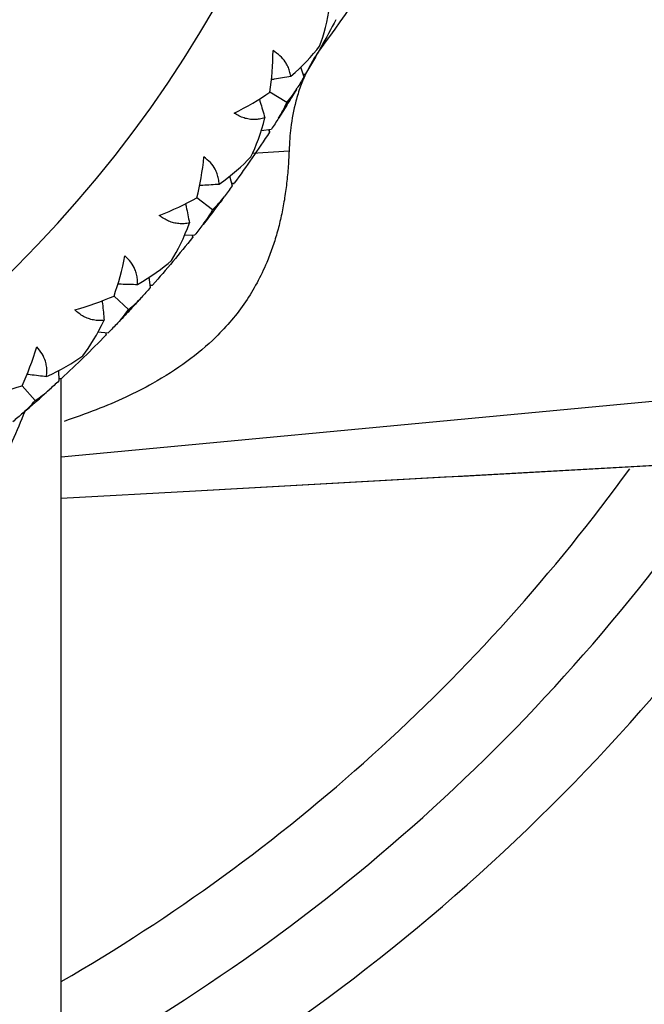
# Paper-space layout '_Top' of a CAD drawing. Units: millimetres. Extents: x -102 to 102, y -120 to 33.
# Drawn here: x 11 to 19, y -20 to -8 of the extents above; entities that cross this region are included whole.
import ezdxf

# ---------------------------------------------------------------- set-up
doc = ezdxf.new("R2010")
doc.units = ezdxf.units.MM

psp = doc.layouts.new('_Top')

# ---------------------------------------------------------------- linework, layer by layer
at = {"color": 7, "linetype": 'Continuous', "lineweight": 25}
for p, q in [((14.512, -8.463), (14.556, -8.587)), ((14.553, -8.555), (14.577, -8.551)), ((14.555, -8.557), (14.575, -8.554)), ((14.341, -8.908), (14.131, -8.778)), ((14.02, -9.258), (14.149, -9.243)), ((14.117, -9.252), (14.125, -9.278)), ((14.12, -9.252), (14.127, -9.275)), ((13.913, -9.541), (14.37, -9.514)), ((13.627, -9.824), (13.659, -9.952)), ((13.656, -9.919), (13.684, -9.918)), ((13.657, -9.922), (13.682, -9.921)), ((13.414, -10.25), (13.218, -10.1)), ((13.061, -10.568), (13.191, -10.565)), ((13.158, -10.571), (13.164, -10.598)), ((13.161, -10.571), (13.166, -10.595)), ((12.616, -11.094), (12.635, -11.224)), ((12.637, -11.191), (12.663, -11.192)), ((12.64, -11.194), (12.661, -11.195)), ((12.362, -11.497), (12.181, -11.329)), ((11.98, -11.779), (12.109, -11.789)), ((12.077, -11.792), (12.08, -11.819)), ((12.079, -11.792), (12.082, -11.817)), ((11.486, -12.26), (11.493, -12.391)), ((11.491, -12.358), (11.524, -12.362)), ((11.491, -12.36), (11.521, -12.364)), ((11.522, -25.218), (11.522, -12.357)), ((11.195, -12.636), (11.031, -12.452)), ((13.198, -13.765), (23.549, -13.19)), ((11.522, -13.859), (13.198, -13.765))]:
    psp.add_line(p, q, dxfattribs=at)
at = {"color": 7, "linetype": 'Continuous', "lineweight": 25, "flags": 128}
psp.add_lwpolyline([(11.522, -13.339), (17.449, -12.781), (22.724, -12.285)], dxfattribs=at)
at = {"color": 7, "linetype": 'Continuous', "lineweight": 25}
for radius, start, end in [(15.5, 270, 90), (16.9, 327.4096, 328.8968), (16.9, 321.8712, 323.3584), (16.9, 316.3328, 317.82), (16.9, 310.7944, 312.2816), (25, 297.4433, 327.6362), (24, 298.6902, 326.0448), (23, 300.0626, 324.0922)]:
    psp.add_arc((0, 0), radius, start, end, dxfattribs=at)
for points, knots in [([(15.06, 7.661), (15.328, 7.275), (15.939, 6.396), (16.665, 4.782), (17.195, 2.892), (17.432, 0.889), (17.404, -1.138), (17.151, -3.128), (16.634, -5.005), (15.849, -6.719), (15.157, -7.685), (14.81, -8.171)], [0, 0, 0, 0, 0.089103, 0.202755, 0.316613, 0.431346, 0.546639, 0.660554, 0.773023, 0.886046, 1, 1, 1, 1]), ([(14.81, -8.171), (14.789, -8.199), (14.746, -8.256), (14.688, -8.345), (14.635, -8.436), (14.573, -8.556), (14.509, -8.708), (14.436, -8.942), (14.397, -9.161), (14.377, -9.368), (14.372, -9.463), (14.37, -9.514)], [0, 0, 0, 0, 0.066678, 0.134324, 0.203021, 0.272835, 0.401055, 0.537168, 0.783722, 0.883284, 1, 1, 1, 1]), ([(14.391, -8.579), (14.387, -8.557), (14.379, -8.515), (14.356, -8.456), (14.319, -8.39), (14.262, -8.321), (14.199, -8.279), (14.169, -8.259)], [0, 0, 0, 0, 0.173025, 0.340435, 0.503799, 0.755231, 1, 1, 1, 1]), ([(14.148, -8.619), (14.161, -8.617), (14.242, -8.604), (14.323, -8.59), (14.391, -8.579)], [0, 0, 0, 0, 0.16845, 1, 1, 1, 1]), ([(14.463, -8.743), (14.457, -8.752), (14.422, -8.811), (14.386, -8.869), (14.356, -8.917)], [0, 0, 0, 0, 0.161382, 1, 1, 1, 1]), ([(13.997, -8.864), (14.001, -8.877), (14.025, -8.955), (14.048, -9.033), (14.068, -9.099)], [0, 0, 0, 0, 0.163554, 1, 1, 1, 1]), ([(14.068, -9.099), (14.046, -9.105), (14.003, -9.117), (13.937, -9.123), (13.871, -9.118), (13.807, -9.103), (13.744, -9.078), (13.703, -9.053), (13.683, -9.041)], [0, 0, 0, 0, 0.18159, 0.355684, 0.523349, 0.685764, 0.844201, 1, 1, 1, 1]), ([(14.37, -9.514), (14.366, -9.587), (14.359, -9.733), (14.338, -9.945), (14.308, -10.151), (14.269, -10.35), (14.22, -10.543), (14.161, -10.731), (14.047, -11.028), (13.838, -11.417), (13.495, -11.824), (13.098, -12.158), (12.714, -12.403), (12.328, -12.599), (11.959, -12.757), (11.692, -12.85), (11.557, -12.898)], [0, 0, 0, 0, 0.0434933, 0.0867447, 0.1297915, 0.1726902, 0.2155157, 0.2583616, 0.3013392, 0.4272328, 0.5568909, 0.6600638, 0.766681, 0.8425701, 0.9201292, 1, 1, 1, 1]), ([(13.496, -9.928), (13.494, -9.906), (13.49, -9.863), (13.473, -9.802), (13.443, -9.733), (13.392, -9.659), (13.334, -9.611), (13.305, -9.588)], [0, 0, 0, 0, 0.173039, 0.340463, 0.503839, 0.75525, 1, 1, 1, 1]), ([(13.25, -9.944), (13.264, -9.943), (13.346, -9.938), (13.428, -9.932), (13.496, -9.928)], [0, 0, 0, 0, 0.168493, 1, 1, 1, 1]), ([(13.552, -10.098), (13.545, -10.106), (13.505, -10.161), (13.463, -10.216), (13.428, -10.261)], [0, 0, 0, 0, 0.161382, 1, 1, 1, 1]), ([(13.076, -10.174), (13.079, -10.187), (13.095, -10.267), (13.111, -10.347), (13.124, -10.414)], [0, 0, 0, 0, 0.163679, 1, 1, 1, 1]), ([(13.124, -10.414), (13.102, -10.418), (13.058, -10.426), (12.991, -10.425), (12.927, -10.414), (12.864, -10.393), (12.804, -10.362), (12.765, -10.334), (12.746, -10.32)], [0, 0, 0, 0, 0.18159, 0.355684, 0.523349, 0.685764, 0.844201, 1, 1, 1, 1]), ([(12.475, -11.184), (12.475, -11.162), (12.476, -11.119), (12.464, -11.056), (12.44, -10.985), (12.397, -10.906), (12.344, -10.853), (12.318, -10.827)], [0, 0, 0, 0, 0.173058, 0.340498, 0.503892, 0.755276, 1, 1, 1, 1]), ([(12.228, -11.177), (12.242, -11.177), (12.324, -11.18), (12.406, -11.182), (12.475, -11.184)], [0, 0, 0, 0, 0.168493, 1, 1, 1, 1]), ([(12.033, -11.388), (12.034, -11.401), (12.043, -11.483), (12.051, -11.564), (12.058, -11.632)], [0, 0, 0, 0, 0.163679, 1, 1, 1, 1]), ([(12.514, -11.358), (12.506, -11.366), (12.461, -11.417), (12.414, -11.467), (12.375, -11.509)], [0, 0, 0, 0, 0.161382, 1, 1, 1, 1]), ([(12.058, -11.632), (12.035, -11.634), (11.991, -11.638), (11.924, -11.63), (11.861, -11.613), (11.801, -11.586), (11.744, -11.55), (11.708, -11.517), (11.691, -11.502)], [0, 0, 0, 0, 0.18159, 0.355684, 0.523349, 0.685764, 0.844201, 1, 1, 1, 1]), ([(11.337, -12.335), (11.339, -12.314), (11.344, -12.271), (11.339, -12.208), (11.322, -12.134), (11.287, -12.052), (11.239, -11.994), (11.215, -11.965)], [0, 0, 0, 0, 0.173039, 0.340462, 0.503838, 0.75525, 1, 1, 1, 1]), ([(11.092, -12.305), (11.106, -12.306), (11.188, -12.317), (11.269, -12.327), (11.337, -12.335)], [0, 0, 0, 0, 0.168493, 1, 1, 1, 1]), ([(11.359, -12.513), (11.351, -12.52), (11.301, -12.567), (11.25, -12.612), (11.207, -12.65)], [0, 0, 0, 0, 0.161382, 1, 1, 1, 1]), ([(0.225, -20.998), (0.754, -20.964), (1.82, -20.897), (3.116, -20.566), (4.126, -20.2), (4.879, -19.859), (5.743, -19.389), (6.649, -18.778), (7.533, -18.037), (8.304, -17.263), (8.958, -16.486), (9.496, -15.742), (9.936, -15.051), (10.228, -14.538), (10.489, -14.044), (10.695, -13.627), (10.91, -13.157), (11.019, -12.892), (11.07, -12.77)], [0, 0, 0, 0, 0.098971, 0.199571, 0.252101, 0.305646, 0.360428, 0.44608, 0.524776, 0.59684, 0.674477, 0.741081, 0.796399, 0.855653, 0.874592, 0.925324, 0.96534, 1, 1, 1, 1]), ([(13.198, -13.765), (15.574, -13.634), (19.048, -13.442), (22.476, -13.257), (23.559, -13.199)], [0, 0, 0, 0, 0.683921, 1, 1, 1, 1])]:
    psp.add_open_spline(points, degree=3, knots=knots, dxfattribs=at)
for points in [[(14.752, -8.203), (14.807, -8.059), (14.851, -7.89), (14.88, -7.698)], [(14.955, -7.872), (14.895, -7.986), (14.833, -8.1), (14.77, -8.213)], [(14.391, -8.579), (14.539, -8.453), (14.658, -8.326), (14.752, -8.203)], [(14.77, -8.213), (14.707, -8.326), (14.643, -8.439), (14.577, -8.551)], [(14.131, -8.778), (14.155, -8.613), (14.168, -8.439), (14.169, -8.259)], [(14.556, -8.587), (14.528, -8.635), (14.499, -8.683), (14.47, -8.73)], [(14.341, -8.908), (14.394, -8.849), (14.435, -8.788), (14.47, -8.73)], [(13.683, -9.041), (13.845, -8.961), (13.994, -8.872), (14.131, -8.778)], [(14.239, -9.103), (14.276, -9.045), (14.312, -8.98), (14.341, -8.908)], [(14.356, -8.917), (14.317, -8.979), (14.278, -9.041), (14.239, -9.103)], [(14.356, -8.917), (14.318, -8.979), (14.279, -9.04), (14.24, -9.101)], [(13.891, -9.589), (13.958, -9.453), (14.02, -9.29), (14.068, -9.099)], [(14.239, -9.103), (14.209, -9.15), (14.179, -9.196), (14.149, -9.243)], [(14.125, -9.278), (14.054, -9.386), (13.982, -9.494), (13.908, -9.6)], [(13.218, -10.1), (13.258, -9.938), (13.288, -9.766), (13.305, -9.588)], [(13.496, -9.928), (13.656, -9.816), (13.787, -9.701), (13.891, -9.589)], [(13.908, -9.6), (13.835, -9.707), (13.76, -9.813), (13.684, -9.918)], [(13.659, -9.952), (13.626, -9.997), (13.593, -10.042), (13.56, -10.086)], [(12.746, -10.32), (12.913, -10.256), (13.071, -10.182), (13.218, -10.1)], [(13.414, -10.25), (13.472, -10.197), (13.52, -10.14), (13.56, -10.086)], [(13.294, -10.435), (13.336, -10.381), (13.378, -10.319), (13.414, -10.25)], [(13.428, -10.261), (13.384, -10.319), (13.339, -10.377), (13.294, -10.434)], [(13.428, -10.261), (13.384, -10.319), (13.34, -10.376), (13.295, -10.433)], [(12.901, -10.885), (12.98, -10.757), (13.057, -10.601), (13.124, -10.414)], [(13.294, -10.435), (13.26, -10.478), (13.225, -10.522), (13.191, -10.565)], [(13.164, -10.598), (13.083, -10.699), (13, -10.799), (12.917, -10.898)], [(12.181, -11.329), (12.237, -11.171), (12.283, -11.003), (12.318, -10.827)], [(12.475, -11.184), (12.645, -11.088), (12.787, -10.986), (12.901, -10.885)], [(12.917, -10.898), (12.833, -10.997), (12.749, -11.095), (12.663, -11.192)], [(11.691, -11.502), (11.863, -11.454), (12.027, -11.396), (12.181, -11.329)], [(12.635, -11.224), (12.598, -11.265), (12.561, -11.307), (12.524, -11.348)], [(12.362, -11.497), (12.425, -11.449), (12.478, -11.398), (12.524, -11.348)], [(12.225, -11.669), (12.272, -11.619), (12.32, -11.562), (12.362, -11.497)], [(12.375, -11.509), (12.325, -11.563), (12.275, -11.616), (12.225, -11.669)], [(12.375, -11.509), (12.326, -11.562), (12.276, -11.615), (12.226, -11.667)], [(11.79, -12.079), (11.882, -11.96), (11.973, -11.811), (12.058, -11.632)], [(12.225, -11.669), (12.187, -11.709), (12.148, -11.749), (12.109, -11.789)], [(12.08, -11.819), (11.989, -11.912), (11.897, -12.003), (11.805, -12.094)], [(11.031, -12.452), (11.102, -12.3), (11.164, -12.137), (11.215, -11.965)], [(11.337, -12.335), (11.516, -12.256), (11.667, -12.169), (11.79, -12.079)], [(11.805, -12.094), (11.712, -12.184), (11.618, -12.274), (11.524, -12.362)], [(11.493, -12.391), (11.452, -12.429), (11.411, -12.466), (11.37, -12.503)], [(10.526, -12.576), (10.702, -12.546), (10.871, -12.504), (11.031, -12.452)], [(11.195, -12.636), (11.262, -12.595), (11.32, -12.549), (11.37, -12.503)], [(11.042, -12.794), (11.094, -12.749), (11.146, -12.697), (11.195, -12.636)], [(11.207, -12.65), (11.152, -12.698), (11.097, -12.746), (11.042, -12.794)], [(11.207, -12.65), (11.152, -12.698), (11.098, -12.746), (11.043, -12.793)], [(11.042, -12.794), (11, -12.831), (10.957, -12.867), (10.915, -12.902)]]:
    psp.add_open_spline(points, degree=3, dxfattribs=at)

doc.saveas('drawing.dxf')
